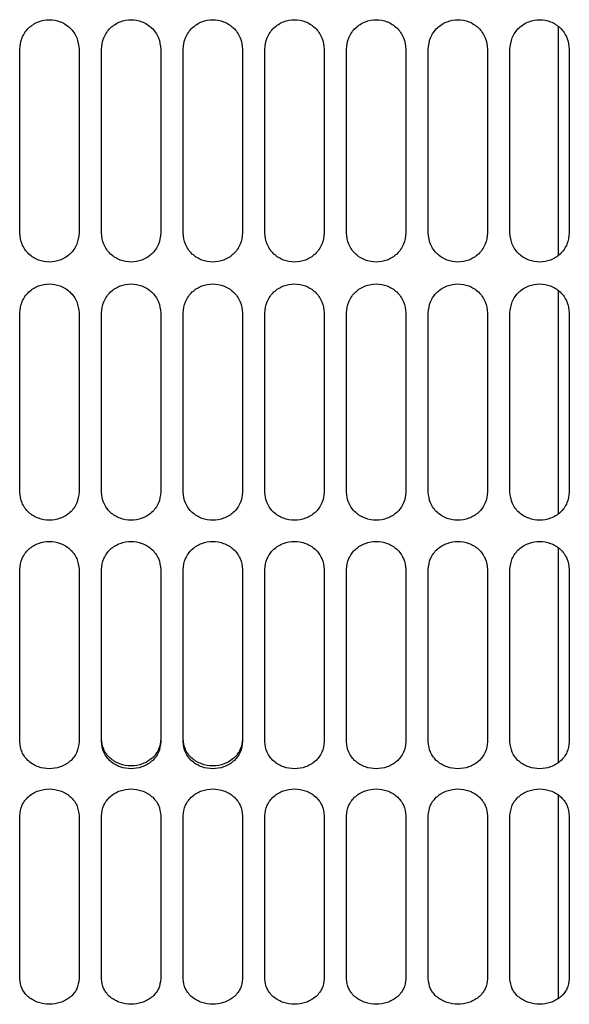
# Model space of a CAD drawing. Units: inches. Extents: x 0.3 to 16.7, y 0.3 to 10.7.
# Drawn here: x 0.9 to 1.1, y 2.6 to 2.8 of the extents above; entities that cross this region are included whole.
import ezdxf

# ---------------------------------------------------------------- set-up
doc = ezdxf.new("R2010")
doc.units = ezdxf.units.IN
doc.header["$MEASUREMENT"] = 0

msp = doc.modelspace()

# ---------------------------------------------------------------- linework, layer by layer
at = {"color": 7, "linetype": 'Continuous', "lineweight": 25}
for p, q in [((0.94851, 2.77263), (0.94851, 2.80742)), ((0.95976, 2.80742), (0.95976, 2.77263)), ((0.96398, 2.77263), (0.96398, 2.80742)), ((0.97523, 2.80742), (0.97523, 2.77263)), ((0.97945, 2.77263), (0.97945, 2.80742)), ((0.9907, 2.80742), (0.9907, 2.77263)), ((0.99492, 2.77263), (0.99492, 2.80742)), ((1.00616, 2.80742), (1.00616, 2.77263)), ((1.01038, 2.77263), (1.01038, 2.80742)), ((1.02163, 2.80742), (1.02163, 2.77263)), ((1.02585, 2.77263), (1.02585, 2.80742)), ((1.0371, 2.80742), (1.0371, 2.77263)), ((1.04132, 2.77263), (1.04132, 2.80742)), ((1.05256, 2.80742), (1.05256, 2.77263)), ((0.94851, 2.72357), (0.94851, 2.75749)), ((0.95976, 2.75749), (0.95976, 2.72357)), ((0.96398, 2.72357), (0.96398, 2.75749)), ((0.97523, 2.75749), (0.97523, 2.72357)), ((0.97945, 2.72357), (0.97945, 2.75749)), ((0.9907, 2.75749), (0.9907, 2.72357)), ((0.99492, 2.72357), (0.99492, 2.75749)), ((1.00616, 2.75749), (1.00616, 2.72357)), ((1.01038, 2.72357), (1.01038, 2.75749)), ((1.02163, 2.75749), (1.02163, 2.72357)), ((1.02585, 2.72357), (1.02585, 2.75749)), ((1.0371, 2.75749), (1.0371, 2.72357)), ((1.04132, 2.72357), (1.04132, 2.75749)), ((1.05256, 2.75749), (1.05256, 2.72357)), ((0.94851, 2.67628), (0.94851, 2.7089)), ((0.95976, 2.7089), (0.95976, 2.67628)), ((0.96398, 2.67628), (0.96398, 2.7089)), ((0.97523, 2.7089), (0.97523, 2.67628)), ((0.97945, 2.67628), (0.97945, 2.7089)), ((0.9907, 2.7089), (0.9907, 2.67628)), ((0.99492, 2.67628), (0.99492, 2.7089)), ((1.00616, 2.7089), (1.00616, 2.67628)), ((1.01038, 2.67628), (1.01038, 2.7089)), ((1.02163, 2.7089), (1.02163, 2.67628)), ((1.02585, 2.67628), (1.02585, 2.7089)), ((1.0371, 2.7089), (1.0371, 2.67628)), ((1.04132, 2.67628), (1.04132, 2.7089)), ((1.05256, 2.7089), (1.05256, 2.67628)), ((0.94851, 2.63137), (0.94851, 2.66228)), ((0.95976, 2.66228), (0.95976, 2.63137)), ((0.96398, 2.63137), (0.96398, 2.66228)), ((0.97523, 2.66228), (0.97523, 2.63137)), ((0.97945, 2.63137), (0.97945, 2.66228)), ((0.9907, 2.66228), (0.9907, 2.63137)), ((0.99492, 2.63137), (0.99492, 2.66228)), ((1.00616, 2.66228), (1.00616, 2.63137)), ((1.01038, 2.63137), (1.01038, 2.66228)), ((1.02163, 2.66228), (1.02163, 2.63137)), ((1.02585, 2.63137), (1.02585, 2.66228)), ((1.0371, 2.66228), (1.0371, 2.63137)), ((1.04132, 2.63137), (1.04132, 2.66228)), ((1.05256, 2.66228), (1.05256, 2.63137))]:
    msp.add_line(p, q, dxfattribs=at)
for points, knots in [([(0.94851, 2.80742), (0.9486, 2.80816), (0.94873, 2.80929), (0.94948, 2.81061), (0.95044, 2.81176), (0.95201, 2.81274), (0.95414, 2.81316), (0.95627, 2.81274), (0.95783, 2.81176), (0.9588, 2.81062), (0.95954, 2.80929), (0.95968, 2.80816), (0.95976, 2.80742)], [0, 0, 0, 0, 0.126634, 0.192456, 0.257615, 0.380984, 0.499967, 0.618965, 0.742346, 0.807511, 0.873346, 1, 1, 1, 1]), ([(0.96398, 2.80742), (0.96407, 2.80816), (0.9642, 2.80929), (0.96495, 2.81061), (0.96591, 2.81176), (0.96748, 2.81274), (0.96961, 2.81316), (0.97173, 2.81274), (0.9733, 2.81176), (0.97426, 2.81062), (0.97501, 2.80929), (0.97514, 2.80816), (0.97523, 2.80742)], [0, 0, 0, 0, 0.126634, 0.192456, 0.257615, 0.380985, 0.499968, 0.618957, 0.742345, 0.80751, 0.873346, 1, 1, 1, 1]), ([(0.97945, 2.80742), (0.97954, 2.80816), (0.97967, 2.80929), (0.98041, 2.81061), (0.98138, 2.81176), (0.98295, 2.81274), (0.98507, 2.81316), (0.9872, 2.81274), (0.98877, 2.81176), (0.98973, 2.81062), (0.99048, 2.80929), (0.99061, 2.80816), (0.9907, 2.80742)], [0, 0, 0, 0, 0.126636, 0.192454, 0.257613, 0.380991, 0.499975, 0.618964, 0.742345, 0.80751, 0.873345, 1, 1, 1, 1]), ([(0.99492, 2.80742), (0.995, 2.80816), (0.99513, 2.80929), (0.99588, 2.81061), (0.99684, 2.81176), (0.99841, 2.81274), (1.00054, 2.81316), (1.00267, 2.81274), (1.00424, 2.81176), (1.0052, 2.81062), (1.00594, 2.80929), (1.00608, 2.80816), (1.00616, 2.80742)], [0, 0, 0, 0, 0.126634, 0.192456, 0.257615, 0.380984, 0.499976, 0.618965, 0.742346, 0.807511, 0.873346, 1, 1, 1, 1]), ([(1.01038, 2.80742), (1.01047, 2.80816), (1.0106, 2.80929), (1.01135, 2.81061), (1.01231, 2.81176), (1.01388, 2.81274), (1.01601, 2.81316), (1.01813, 2.81274), (1.0197, 2.81176), (1.02066, 2.81062), (1.02141, 2.80929), (1.02154, 2.80816), (1.02163, 2.80742)], [0, 0, 0, 0, 0.126634, 0.192456, 0.257615, 0.380984, 0.499967, 0.618965, 0.742346, 0.807511, 0.873346, 1, 1, 1, 1]), ([(1.02585, 2.80742), (1.02594, 2.80816), (1.02607, 2.80929), (1.02682, 2.81061), (1.02778, 2.81176), (1.02935, 2.81274), (1.03147, 2.81316), (1.0336, 2.81274), (1.03517, 2.81176), (1.03613, 2.81062), (1.03688, 2.80929), (1.03701, 2.80816), (1.0371, 2.80742)], [0, 0, 0, 0, 0.126634, 0.192457, 0.25761, 0.380987, 0.499971, 0.61896, 0.742349, 0.807514, 0.873345, 1, 1, 1, 1]), ([(1.04132, 2.80742), (1.0414, 2.80816), (1.04154, 2.80929), (1.04228, 2.81061), (1.04324, 2.81176), (1.04481, 2.81274), (1.04694, 2.81316), (1.04907, 2.81274), (1.05064, 2.81176), (1.0516, 2.81062), (1.05234, 2.80929), (1.05248, 2.80816), (1.05256, 2.80742)], [0, 0, 0, 0, 0.126634, 0.192456, 0.257615, 0.380984, 0.499976, 0.618965, 0.742346, 0.807511, 0.873346, 1, 1, 1, 1]), ([(1.05046, 2.8117), (1.05046, 2.81137), (1.05046, 2.80338), (1.05046, 2.78889), (1.05046, 2.77488), (1.05046, 2.76841)], [0, 0, 0, 0, 0.022489, 0.548609, 1, 1, 1, 1]), ([(0.95976, 2.77263), (0.95968, 2.7719), (0.95954, 2.77079), (0.9588, 2.76948), (0.95784, 2.76835), (0.95627, 2.76739), (0.95414, 2.76698), (0.95201, 2.76739), (0.95044, 2.76835), (0.94948, 2.76948), (0.94873, 2.77079), (0.9486, 2.7719), (0.94851, 2.77263)], [0, 0, 0, 0, 0.126636, 0.192459, 0.257618, 0.380986, 0.499968, 0.618965, 0.742347, 0.807512, 0.873347, 1, 1, 1, 1]), ([(0.97523, 2.77263), (0.97514, 2.7719), (0.97501, 2.77079), (0.97426, 2.76948), (0.9733, 2.76835), (0.97173, 2.76739), (0.96961, 2.76698), (0.96748, 2.76739), (0.96591, 2.76835), (0.96495, 2.76948), (0.9642, 2.77079), (0.96407, 2.7719), (0.96398, 2.77263)], [0, 0, 0, 0, 0.126639, 0.192456, 0.257616, 0.380984, 0.499976, 0.618964, 0.742346, 0.807512, 0.873347, 1, 1, 1, 1]), ([(0.9907, 2.77263), (0.99061, 2.7719), (0.99048, 2.77079), (0.98973, 2.76948), (0.98877, 2.76835), (0.9872, 2.76739), (0.98507, 2.76698), (0.98295, 2.76739), (0.98138, 2.76835), (0.98041, 2.76948), (0.97967, 2.77079), (0.97954, 2.7719), (0.97945, 2.77263)], [0, 0, 0, 0, 0.126637, 0.192459, 0.257618, 0.380986, 0.499969, 0.618957, 0.742346, 0.807512, 0.873347, 1, 1, 1, 1]), ([(1.00616, 2.77263), (1.00608, 2.7719), (1.00594, 2.77079), (1.0052, 2.76948), (1.00424, 2.76835), (1.00267, 2.76739), (1.00054, 2.76698), (0.99841, 2.76739), (0.99684, 2.76835), (0.99588, 2.76948), (0.99513, 2.77079), (0.995, 2.7719), (0.99492, 2.77263)], [0, 0, 0, 0, 0.126636, 0.192459, 0.257618, 0.380986, 0.499968, 0.618965, 0.742347, 0.807512, 0.873347, 1, 1, 1, 1]), ([(1.02163, 2.77263), (1.02154, 2.7719), (1.02141, 2.77079), (1.02066, 2.76948), (1.0197, 2.76835), (1.01813, 2.76739), (1.01601, 2.76698), (1.01388, 2.76739), (1.01231, 2.76835), (1.01135, 2.76948), (1.0106, 2.77079), (1.01047, 2.7719), (1.01038, 2.77263)], [0, 0, 0, 0, 0.126636, 0.192459, 0.257618, 0.380986, 0.499977, 0.618965, 0.742347, 0.807512, 0.873347, 1, 1, 1, 1]), ([(1.0371, 2.77263), (1.03701, 2.7719), (1.03688, 2.77079), (1.03613, 2.76948), (1.03517, 2.76835), (1.0336, 2.76739), (1.03147, 2.76698), (1.02935, 2.76739), (1.02778, 2.76835), (1.02682, 2.76948), (1.02607, 2.77079), (1.02594, 2.7719), (1.02585, 2.77263)], [0, 0, 0, 0, 0.126637, 0.192459, 0.257612, 0.380988, 0.499971, 0.618959, 0.742348, 0.807514, 0.873349, 1, 1, 1, 1]), ([(1.05256, 2.77263), (1.05248, 2.7719), (1.05234, 2.77079), (1.0516, 2.76948), (1.05064, 2.76835), (1.04907, 2.76739), (1.04694, 2.76698), (1.04481, 2.76739), (1.04324, 2.76835), (1.04228, 2.76948), (1.04154, 2.77079), (1.0414, 2.7719), (1.04132, 2.77263)], [0, 0, 0, 0, 0.126636, 0.192459, 0.257618, 0.380986, 0.499968, 0.618965, 0.742347, 0.807512, 0.873347, 1, 1, 1, 1]), ([(0.94851, 2.75749), (0.9486, 2.75822), (0.94873, 2.75932), (0.94948, 2.76062), (0.95044, 2.76174), (0.95201, 2.76271), (0.95414, 2.76312), (0.95627, 2.76271), (0.95783, 2.76174), (0.9588, 2.76062), (0.95954, 2.75932), (0.95968, 2.75822), (0.95976, 2.75749)], [0, 0, 0, 0, 0.126635, 0.192459, 0.257617, 0.380985, 0.499968, 0.618966, 0.742347, 0.807511, 0.873344, 1, 1, 1, 1]), ([(0.96398, 2.75749), (0.96407, 2.75822), (0.9642, 2.75932), (0.96495, 2.76062), (0.96591, 2.76174), (0.96748, 2.76271), (0.96961, 2.76312), (0.97173, 2.76271), (0.9733, 2.76174), (0.97426, 2.76062), (0.97501, 2.75932), (0.97514, 2.75822), (0.97523, 2.75749)], [0, 0, 0, 0, 0.126635, 0.19246, 0.257618, 0.380985, 0.499969, 0.618958, 0.742346, 0.807511, 0.873344, 1, 1, 1, 1]), ([(0.97945, 2.75749), (0.97954, 2.75822), (0.97967, 2.75932), (0.98041, 2.76062), (0.98138, 2.76174), (0.98295, 2.76271), (0.98507, 2.76312), (0.9872, 2.76271), (0.98877, 2.76174), (0.98973, 2.76062), (0.99048, 2.75932), (0.99061, 2.75822), (0.9907, 2.75749)], [0, 0, 0, 0, 0.126638, 0.192458, 0.257616, 0.380992, 0.499975, 0.618965, 0.742346, 0.80751, 0.873344, 1, 1, 1, 1]), ([(0.99492, 2.75749), (0.995, 2.75822), (0.99513, 2.75932), (0.99588, 2.76062), (0.99684, 2.76174), (0.99841, 2.76271), (1.00054, 2.76312), (1.00267, 2.76271), (1.00424, 2.76174), (1.0052, 2.76062), (1.00594, 2.75932), (1.00608, 2.75822), (1.00616, 2.75749)], [0, 0, 0, 0, 0.1266353, 0.1924595, 0.2576175, 0.3809847, 0.4999772, 0.6189662, 0.7423467, 0.8075108, 0.8733441, 1, 1, 1, 1]), ([(1.01038, 2.75749), (1.01047, 2.75822), (1.0106, 2.75932), (1.01135, 2.76062), (1.01231, 2.76174), (1.01388, 2.76271), (1.01601, 2.76312), (1.01813, 2.76271), (1.0197, 2.76174), (1.02066, 2.76062), (1.02141, 2.75932), (1.02154, 2.75822), (1.02163, 2.75749)], [0, 0, 0, 0, 0.126635, 0.192459, 0.257617, 0.380985, 0.499968, 0.618966, 0.742347, 0.807511, 0.873344, 1, 1, 1, 1]), ([(1.02585, 2.75749), (1.02594, 2.75822), (1.02607, 2.75932), (1.02682, 2.76062), (1.02778, 2.76174), (1.02935, 2.76271), (1.03147, 2.76312), (1.0336, 2.76271), (1.03517, 2.76174), (1.03613, 2.76062), (1.03688, 2.75932), (1.03701, 2.75822), (1.0371, 2.75749)], [0, 0, 0, 0, 0.126636, 0.19246, 0.257612, 0.380988, 0.499972, 0.618961, 0.74235, 0.807515, 0.873344, 1, 1, 1, 1]), ([(1.04132, 2.75749), (1.0414, 2.75822), (1.04154, 2.75932), (1.04228, 2.76062), (1.04324, 2.76174), (1.04481, 2.76271), (1.04694, 2.76312), (1.04907, 2.76271), (1.05064, 2.76174), (1.0516, 2.76062), (1.05234, 2.75932), (1.05248, 2.75822), (1.05256, 2.75749)], [0, 0, 0, 0, 0.1266353, 0.1924595, 0.2576175, 0.3809847, 0.4999772, 0.6189662, 0.7423467, 0.8075108, 0.8733441, 1, 1, 1, 1]), ([(1.05046, 2.76169), (1.05046, 2.75538), (1.05046, 2.74159), (1.05046, 2.72753), (1.05046, 2.71988), (1.05046, 2.71947)], [0, 0, 0, 0, 0.4438617, 0.9699658, 1, 1, 1, 1]), ([(0.95976, 2.72357), (0.95968, 2.72286), (0.95954, 2.72178), (0.9588, 2.72051), (0.95784, 2.71942), (0.95627, 2.71848), (0.95414, 2.71808), (0.95201, 2.71848), (0.95044, 2.71942), (0.94948, 2.72051), (0.94873, 2.72178), (0.9486, 2.72286), (0.94851, 2.72357)], [0, 0, 0, 0, 0.126634, 0.192458, 0.257616, 0.380984, 0.499968, 0.618967, 0.742347, 0.807516, 0.873349, 1, 1, 1, 1]), ([(0.97523, 2.72357), (0.97514, 2.72286), (0.97501, 2.72178), (0.97426, 2.72051), (0.9733, 2.71942), (0.97173, 2.71848), (0.96961, 2.71808), (0.96748, 2.71848), (0.96591, 2.71942), (0.96495, 2.72051), (0.9642, 2.72178), (0.96407, 2.72286), (0.96398, 2.72357)], [0, 0, 0, 0, 0.126636, 0.192456, 0.257615, 0.380982, 0.499976, 0.618966, 0.742347, 0.807515, 0.873349, 1, 1, 1, 1]), ([(0.9907, 2.72357), (0.99061, 2.72286), (0.99048, 2.72178), (0.98973, 2.72051), (0.98877, 2.71942), (0.9872, 2.71848), (0.98507, 2.71808), (0.98295, 2.71848), (0.98138, 2.71942), (0.98041, 2.72051), (0.97967, 2.72178), (0.97954, 2.72286), (0.97945, 2.72357)], [0, 0, 0, 0, 0.1266343, 0.1924586, 0.2576168, 0.3809843, 0.4999686, 0.6189585, 0.7423472, 0.8075155, 0.873349, 1, 1, 1, 1]), ([(1.00616, 2.72357), (1.00608, 2.72286), (1.00594, 2.72178), (1.0052, 2.72051), (1.00424, 2.71942), (1.00267, 2.71848), (1.00054, 2.71808), (0.99841, 2.71848), (0.99684, 2.71942), (0.99588, 2.72051), (0.99513, 2.72178), (0.995, 2.72286), (0.99492, 2.72357)], [0, 0, 0, 0, 0.126634, 0.192458, 0.257616, 0.380984, 0.499968, 0.618967, 0.742347, 0.807516, 0.873349, 1, 1, 1, 1]), ([(1.02163, 2.72357), (1.02154, 2.72286), (1.02141, 2.72178), (1.02066, 2.72051), (1.0197, 2.71942), (1.01813, 2.71848), (1.01601, 2.71808), (1.01388, 2.71848), (1.01231, 2.71942), (1.01135, 2.72051), (1.0106, 2.72178), (1.01047, 2.72286), (1.01038, 2.72357)], [0, 0, 0, 0, 0.1266341, 0.1924584, 0.2576165, 0.3809838, 0.4999773, 0.618967, 0.7423475, 0.8075158, 0.8733492, 1, 1, 1, 1]), ([(1.0371, 2.72357), (1.03701, 2.72286), (1.03688, 2.72178), (1.03613, 2.72051), (1.03517, 2.71942), (1.0336, 2.71848), (1.03147, 2.71808), (1.02935, 2.71848), (1.02778, 2.71942), (1.02682, 2.72051), (1.02607, 2.72178), (1.02594, 2.72286), (1.02585, 2.72357)], [0, 0, 0, 0, 0.126634, 0.192459, 0.257611, 0.380986, 0.499971, 0.61896, 0.742349, 0.807517, 0.873351, 1, 1, 1, 1]), ([(1.05256, 2.72357), (1.05248, 2.72286), (1.05234, 2.72178), (1.0516, 2.72051), (1.05064, 2.71942), (1.04907, 2.71848), (1.04694, 2.71808), (1.04481, 2.71848), (1.04324, 2.71942), (1.04228, 2.72051), (1.04154, 2.72178), (1.0414, 2.72286), (1.04132, 2.72357)], [0, 0, 0, 0, 0.126634, 0.192458, 0.257616, 0.380984, 0.499968, 0.618967, 0.742347, 0.807516, 0.873349, 1, 1, 1, 1]), ([(0.94851, 2.7089), (0.9486, 2.7096), (0.94873, 2.71067), (0.94948, 2.71193), (0.95044, 2.71301), (0.95201, 2.71395), (0.95414, 2.71434), (0.95627, 2.71395), (0.95783, 2.71301), (0.9588, 2.71193), (0.95954, 2.71067), (0.95968, 2.7096), (0.95976, 2.7089)], [0, 0, 0, 0, 0.126634, 0.192456, 0.257616, 0.380984, 0.499968, 0.618966, 0.742347, 0.807513, 0.873344, 1, 1, 1, 1]), ([(0.96398, 2.7089), (0.96407, 2.7096), (0.9642, 2.71067), (0.96495, 2.71193), (0.96591, 2.71301), (0.96748, 2.71395), (0.96961, 2.71434), (0.97173, 2.71395), (0.9733, 2.71301), (0.97426, 2.71193), (0.97501, 2.71067), (0.97514, 2.7096), (0.97523, 2.7089)], [0, 0, 0, 0, 0.126634, 0.192456, 0.257616, 0.380985, 0.499968, 0.618957, 0.742347, 0.807513, 0.873344, 1, 1, 1, 1]), ([(0.97945, 2.7089), (0.97954, 2.7096), (0.97967, 2.71067), (0.98041, 2.71193), (0.98138, 2.71301), (0.98295, 2.71395), (0.98507, 2.71434), (0.9872, 2.71395), (0.98877, 2.71301), (0.98973, 2.71193), (0.99048, 2.71067), (0.99061, 2.7096), (0.9907, 2.7089)], [0, 0, 0, 0, 0.126637, 0.192454, 0.257614, 0.380991, 0.499975, 0.618964, 0.742346, 0.807512, 0.873343, 1, 1, 1, 1]), ([(0.99492, 2.7089), (0.995, 2.7096), (0.99513, 2.71067), (0.99588, 2.71193), (0.99684, 2.71301), (0.99841, 2.71395), (1.00054, 2.71434), (1.00267, 2.71395), (1.00424, 2.71301), (1.0052, 2.71193), (1.00594, 2.71067), (1.00608, 2.7096), (1.00616, 2.7089)], [0, 0, 0, 0, 0.126634, 0.192456, 0.257616, 0.380984, 0.499977, 0.618966, 0.742347, 0.807513, 0.873344, 1, 1, 1, 1]), ([(1.01038, 2.7089), (1.01047, 2.7096), (1.0106, 2.71067), (1.01135, 2.71193), (1.01231, 2.71301), (1.01388, 2.71395), (1.01601, 2.71434), (1.01813, 2.71395), (1.0197, 2.71301), (1.02066, 2.71193), (1.02141, 2.71067), (1.02154, 2.7096), (1.02163, 2.7089)], [0, 0, 0, 0, 0.126634, 0.192456, 0.257616, 0.380984, 0.499968, 0.618966, 0.742347, 0.807513, 0.873344, 1, 1, 1, 1]), ([(1.02585, 2.7089), (1.02594, 2.7096), (1.02607, 2.71067), (1.02682, 2.71193), (1.02778, 2.71301), (1.02935, 2.71395), (1.03147, 2.71434), (1.0336, 2.71395), (1.03517, 2.71301), (1.03613, 2.71193), (1.03688, 2.71067), (1.03701, 2.7096), (1.0371, 2.7089)], [0, 0, 0, 0, 0.126635, 0.192457, 0.257611, 0.380987, 0.499971, 0.618961, 0.74235, 0.807517, 0.873343, 1, 1, 1, 1]), ([(1.04132, 2.7089), (1.0414, 2.7096), (1.04154, 2.71067), (1.04228, 2.71193), (1.04324, 2.71301), (1.04481, 2.71395), (1.04694, 2.71434), (1.04907, 2.71395), (1.05064, 2.71301), (1.0516, 2.71193), (1.05234, 2.71067), (1.05248, 2.7096), (1.05256, 2.7089)], [0, 0, 0, 0, 0.126634, 0.192456, 0.257616, 0.380984, 0.499977, 0.618966, 0.742347, 0.807513, 0.873344, 1, 1, 1, 1]), ([(1.05046, 2.71296), (1.05046, 2.7083), (1.05046, 2.69639), (1.05046, 2.68286), (1.05046, 2.67416), (1.05046, 2.67236)], [0, 0, 0, 0, 0.337853, 0.863371, 1, 1, 1, 1]), ([(0.95976, 2.67628), (0.95968, 2.6756), (0.95954, 2.67457), (0.9588, 2.67335), (0.95784, 2.67231), (0.95627, 2.67142), (0.95414, 2.67104), (0.95201, 2.67142), (0.95044, 2.67231), (0.94948, 2.67335), (0.94873, 2.67457), (0.9486, 2.6756), (0.94851, 2.67628)], [0, 0, 0, 0, 0.126634, 0.192457, 0.257614, 0.380985, 0.499968, 0.618967, 0.742345, 0.807513, 0.873348, 1, 1, 1, 1]), ([(0.97523, 2.6768), (0.97514, 2.67614), (0.97497, 2.6748), (0.97368, 2.6731), (0.97181, 2.67198), (0.96961, 2.67156), (0.9674, 2.67198), (0.96553, 2.6731), (0.96424, 2.6748), (0.96407, 2.67614), (0.96398, 2.6768)], [0, 0, 0, 0, 0.124823, 0.249804, 0.374869, 0.499984, 0.625087, 0.750162, 0.875167, 1, 1, 1, 1]), ([(0.97523, 2.67628), (0.97514, 2.6756), (0.97501, 2.67457), (0.97426, 2.67335), (0.9733, 2.67231), (0.97173, 2.67142), (0.96961, 2.67104), (0.96748, 2.67142), (0.96591, 2.67231), (0.96495, 2.67335), (0.9642, 2.67457), (0.96407, 2.6756), (0.96398, 2.67628)], [0, 0, 0, 0, 0.126637, 0.192455, 0.257612, 0.380983, 0.499976, 0.618966, 0.742344, 0.807512, 0.873348, 1, 1, 1, 1]), ([(0.9907, 2.6768), (0.99061, 2.67614), (0.99043, 2.6748), (0.98915, 2.6731), (0.98728, 2.67198), (0.98507, 2.67156), (0.98287, 2.67198), (0.981, 2.6731), (0.97971, 2.6748), (0.97954, 2.67614), (0.97945, 2.6768)], [0, 0, 0, 0, 0.124821, 0.249808, 0.374864, 0.49998, 0.625093, 0.750159, 0.875165, 1, 1, 1, 1]), ([(0.9907, 2.67628), (0.99061, 2.6756), (0.99048, 2.67457), (0.98973, 2.67335), (0.98877, 2.67231), (0.9872, 2.67142), (0.98507, 2.67104), (0.98295, 2.67142), (0.98138, 2.67231), (0.98041, 2.67335), (0.97967, 2.67457), (0.97954, 2.6756), (0.97945, 2.67628)], [0, 0, 0, 0, 0.126635, 0.192457, 0.257614, 0.380985, 0.499968, 0.618958, 0.742345, 0.807512, 0.873348, 1, 1, 1, 1]), ([(1.00616, 2.67628), (1.00608, 2.6756), (1.00594, 2.67457), (1.0052, 2.67335), (1.00424, 2.67231), (1.00267, 2.67142), (1.00054, 2.67104), (0.99841, 2.67142), (0.99684, 2.67231), (0.99588, 2.67335), (0.99513, 2.67457), (0.995, 2.6756), (0.99492, 2.67628)], [0, 0, 0, 0, 0.126634, 0.192457, 0.257614, 0.380985, 0.499968, 0.618967, 0.742345, 0.807513, 0.873348, 1, 1, 1, 1]), ([(1.02163, 2.67628), (1.02154, 2.6756), (1.02141, 2.67457), (1.02066, 2.67335), (1.0197, 2.67231), (1.01813, 2.67142), (1.01601, 2.67104), (1.01388, 2.67142), (1.01231, 2.67231), (1.01135, 2.67335), (1.0106, 2.67457), (1.01047, 2.6756), (1.01038, 2.67628)], [0, 0, 0, 0, 0.126634, 0.192457, 0.257614, 0.380985, 0.499977, 0.618967, 0.742345, 0.807513, 0.873348, 1, 1, 1, 1]), ([(1.0371, 2.67628), (1.03701, 2.6756), (1.03688, 2.67457), (1.03613, 2.67335), (1.03517, 2.67231), (1.0336, 2.67142), (1.03147, 2.67104), (1.02935, 2.67142), (1.02778, 2.67231), (1.02682, 2.67335), (1.02607, 2.67457), (1.02594, 2.6756), (1.02585, 2.67628)], [0, 0, 0, 0, 0.126635, 0.192457, 0.257608, 0.380987, 0.49997, 0.61896, 0.742347, 0.807514, 0.87335, 1, 1, 1, 1]), ([(1.05256, 2.67628), (1.05248, 2.6756), (1.05234, 2.67457), (1.0516, 2.67335), (1.05064, 2.67231), (1.04907, 2.67142), (1.04694, 2.67104), (1.04481, 2.67142), (1.04324, 2.67231), (1.04228, 2.67335), (1.04154, 2.67457), (1.0414, 2.6756), (1.04132, 2.67628)], [0, 0, 0, 0, 0.126634, 0.192457, 0.257614, 0.380985, 0.499968, 0.618967, 0.742345, 0.807513, 0.873348, 1, 1, 1, 1]), ([(0.94851, 2.66228), (0.9486, 2.66295), (0.94873, 2.66397), (0.94948, 2.66517), (0.95044, 2.6662), (0.95201, 2.66709), (0.95414, 2.66747), (0.95627, 2.66709), (0.95783, 2.6662), (0.9588, 2.66517), (0.95954, 2.66397), (0.95968, 2.66295), (0.95976, 2.66228)], [0, 0, 0, 0, 0.126635, 0.192458, 0.2576144, 0.3809847, 0.4999679, 0.6189668, 0.7423453, 0.8075143, 0.8733474, 1, 1, 1, 1]), ([(0.96398, 2.66228), (0.96407, 2.66295), (0.9642, 2.66397), (0.96495, 2.66517), (0.96591, 2.6662), (0.96748, 2.66709), (0.96961, 2.66747), (0.97173, 2.66709), (0.9733, 2.6662), (0.97426, 2.66517), (0.97501, 2.66397), (0.97514, 2.66295), (0.97523, 2.66228)], [0, 0, 0, 0, 0.126635, 0.192458, 0.257615, 0.380985, 0.499969, 0.618958, 0.742345, 0.807514, 0.873347, 1, 1, 1, 1]), ([(0.97945, 2.66228), (0.97954, 2.66295), (0.97967, 2.66397), (0.98041, 2.66517), (0.98138, 2.6662), (0.98295, 2.66709), (0.98507, 2.66747), (0.9872, 2.66709), (0.98877, 2.6662), (0.98973, 2.66517), (0.99048, 2.66397), (0.99061, 2.66295), (0.9907, 2.66228)], [0, 0, 0, 0, 0.126637, 0.192456, 0.257613, 0.380992, 0.499975, 0.618965, 0.742344, 0.807514, 0.873347, 1, 1, 1, 1]), ([(0.99492, 2.66228), (0.995, 2.66295), (0.99513, 2.66397), (0.99588, 2.66517), (0.99684, 2.6662), (0.99841, 2.66709), (1.00054, 2.66747), (1.00267, 2.66709), (1.00424, 2.6662), (1.0052, 2.66517), (1.00594, 2.66397), (1.00608, 2.66295), (1.00616, 2.66228)], [0, 0, 0, 0, 0.126635, 0.192458, 0.257614, 0.380985, 0.499977, 0.618967, 0.742345, 0.807514, 0.873347, 1, 1, 1, 1]), ([(1.01038, 2.66228), (1.01047, 2.66295), (1.0106, 2.66397), (1.01135, 2.66517), (1.01231, 2.6662), (1.01388, 2.66709), (1.01601, 2.66747), (1.01813, 2.66709), (1.0197, 2.6662), (1.02066, 2.66517), (1.02141, 2.66397), (1.02154, 2.66295), (1.02163, 2.66228)], [0, 0, 0, 0, 0.126635, 0.192458, 0.2576144, 0.3809847, 0.4999679, 0.6189668, 0.7423453, 0.8075143, 0.8733474, 1, 1, 1, 1]), ([(1.02585, 2.66228), (1.02594, 2.66295), (1.02607, 2.66397), (1.02682, 2.66517), (1.02778, 2.6662), (1.02935, 2.66709), (1.03147, 2.66747), (1.0336, 2.66709), (1.03517, 2.6662), (1.03613, 2.66517), (1.03688, 2.66397), (1.03701, 2.66295), (1.0371, 2.66228)], [0, 0, 0, 0, 0.126635, 0.192459, 0.257609, 0.380988, 0.499972, 0.618962, 0.742349, 0.807518, 0.873347, 1, 1, 1, 1]), ([(1.04132, 2.66228), (1.0414, 2.66295), (1.04154, 2.66397), (1.04228, 2.66517), (1.04324, 2.6662), (1.04481, 2.66709), (1.04694, 2.66747), (1.04907, 2.66709), (1.05064, 2.6662), (1.0516, 2.66517), (1.05234, 2.66397), (1.05248, 2.66295), (1.05256, 2.66228)], [0, 0, 0, 0, 0.126635, 0.192458, 0.257614, 0.380985, 0.499977, 0.618967, 0.742345, 0.807514, 0.873347, 1, 1, 1, 1]), ([(1.05046, 2.66615), (1.05046, 2.66309), (1.05046, 2.65309), (1.05046, 2.64025), (1.05046, 2.63071), (1.05046, 2.62769)], [0, 0, 0, 0, 0.23119, 0.755883, 1, 1, 1, 1]), ([(0.95976, 2.63137), (0.95968, 2.63073), (0.95954, 2.62976), (0.9588, 2.62862), (0.95784, 2.62764), (0.95627, 2.6268), (0.95414, 2.62644), (0.95201, 2.6268), (0.95044, 2.62764), (0.94948, 2.62862), (0.94873, 2.62976), (0.9486, 2.63073), (0.94851, 2.63137)], [0, 0, 0, 0, 0.126633, 0.192456, 0.257615, 0.380984, 0.499967, 0.618966, 0.742347, 0.807513, 0.873347, 1, 1, 1, 1]), ([(0.97523, 2.63137), (0.97514, 2.63073), (0.97501, 2.62976), (0.97426, 2.62862), (0.9733, 2.62764), (0.97173, 2.6268), (0.96961, 2.62644), (0.96748, 2.6268), (0.96591, 2.62764), (0.96495, 2.62862), (0.9642, 2.62976), (0.96407, 2.63073), (0.96398, 2.63137)], [0, 0, 0, 0, 0.126635, 0.192454, 0.257613, 0.380982, 0.499975, 0.618965, 0.742346, 0.807512, 0.873346, 1, 1, 1, 1]), ([(0.9907, 2.63137), (0.99061, 2.63073), (0.99048, 2.62976), (0.98973, 2.62862), (0.98877, 2.62764), (0.9872, 2.6268), (0.98507, 2.62644), (0.98295, 2.6268), (0.98138, 2.62764), (0.98041, 2.62862), (0.97967, 2.62976), (0.97954, 2.63073), (0.97945, 2.63137)], [0, 0, 0, 0, 0.126633, 0.192456, 0.257615, 0.380984, 0.499968, 0.618957, 0.742346, 0.807513, 0.873346, 1, 1, 1, 1]), ([(1.00616, 2.63137), (1.00608, 2.63073), (1.00594, 2.62976), (1.0052, 2.62862), (1.00424, 2.62764), (1.00267, 2.6268), (1.00054, 2.62644), (0.99841, 2.6268), (0.99684, 2.62764), (0.99588, 2.62862), (0.99513, 2.62976), (0.995, 2.63073), (0.99492, 2.63137)], [0, 0, 0, 0, 0.126633, 0.192456, 0.257615, 0.380984, 0.499967, 0.618966, 0.742347, 0.807513, 0.873347, 1, 1, 1, 1]), ([(1.02163, 2.63137), (1.02154, 2.63073), (1.02141, 2.62976), (1.02066, 2.62862), (1.0197, 2.62764), (1.01813, 2.6268), (1.01601, 2.62644), (1.01388, 2.6268), (1.01231, 2.62764), (1.01135, 2.62862), (1.0106, 2.62976), (1.01047, 2.63073), (1.01038, 2.63137)], [0, 0, 0, 0, 0.126633, 0.192456, 0.257615, 0.380984, 0.499977, 0.618966, 0.742347, 0.807513, 0.873347, 1, 1, 1, 1]), ([(1.0371, 2.63137), (1.03701, 2.63073), (1.03688, 2.62976), (1.03613, 2.62862), (1.03517, 2.62764), (1.0336, 2.6268), (1.03147, 2.62644), (1.02935, 2.6268), (1.02778, 2.62764), (1.02682, 2.62862), (1.02607, 2.62976), (1.02594, 2.63073), (1.02585, 2.63137)], [0, 0, 0, 0, 0.126633, 0.1924563, 0.2576088, 0.3809864, 0.4999699, 0.6189592, 0.7423483, 0.8075146, 0.8733482, 1, 1, 1, 1]), ([(1.05256, 2.63137), (1.05248, 2.63073), (1.05234, 2.62976), (1.0516, 2.62862), (1.05064, 2.62764), (1.04907, 2.6268), (1.04694, 2.62644), (1.04481, 2.6268), (1.04324, 2.62764), (1.04228, 2.62862), (1.04154, 2.62976), (1.0414, 2.63073), (1.04132, 2.63137)], [0, 0, 0, 0, 0.126633, 0.192456, 0.257615, 0.380984, 0.499967, 0.618966, 0.742347, 0.807513, 0.873347, 1, 1, 1, 1])]:
    msp.add_open_spline(points, degree=3, knots=knots, dxfattribs=at)

doc.saveas('drawing.dxf')
